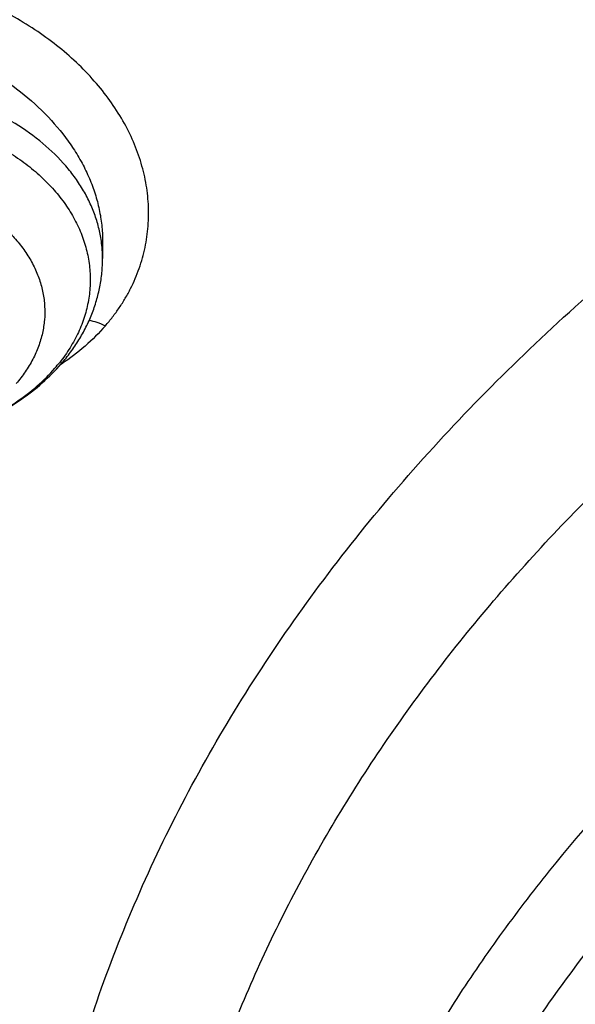
# Model space of a CAD drawing. Units: inches. Extents: x 7.1 to 14.8, y -2.6 to 21.2.
# Drawn here: x 10.2 to 10.4, y 16.1 to 16.4 of the extents above; entities that cross this region are included whole.
import ezdxf

# ---------------------------------------------------------------- set-up
doc = ezdxf.new("R2010")
doc.units = ezdxf.units.IN
doc.header["$LTSCALE"] = 1.21
doc.header["$MEASUREMENT"] = 0
doc.layers.get('0').update_dxf_attribs({"linetype": 'CONTINUOUS'})

msp = doc.modelspace()

# ---------------------------------------------------------------- linework, layer by layer
at = {"color": 7, "linetype": 'Continuous'}
msp.add_line((10.2364827341, 16.3639537973), (10.2364827451, 16.3589647477), dxfattribs=at)
at = {"color": 9, "linetype": 'Continuous'}
msp.add_line((10.2249757955, 16.3293287653), (10.2248126054, 16.3292196625), dxfattribs=at)
for centre, radius, start, end in [((10.200943977, 16.3589633295), 0.0355387526, 0.0022864516, 7.946465080099999), ((10.1873899203, 16.3591076084), 0.047250213, 319.0743195644, 321.6444384646)]:
    msp.add_arc(centre, radius, start, end, dxfattribs=at)
at = {"color": 7, "linetype": 'Continuous'}
for points, knots in [([(12.0029295006, 17.6001982107), (11.9629224934, 17.616531003), (11.8814993723, 17.6473122779), (11.7564474699, 17.6875085866), (11.6280981441, 17.7219115864), (11.4969707511, 17.7503891759), (11.3635910062, 17.7728331842), (11.2284957181, 17.7891576923), (11.0922286566, 17.7992999703), (10.9553388071, 17.8032210627), (10.8183778353, 17.8009058076), (10.681897727, 17.7923631656), (10.5464483676, 17.7776259973), (10.4125751613, 17.756750921), (10.2808166922, 17.729817916), (10.1517024977, 17.6969297051), (10.0257508998, 17.6582112098), (9.903467090800001, 17.6138085144), (9.7853412521, 17.5638882249), (9.6718471253, 17.5086361478), (9.5634405447, 17.448256669), (9.46055867, 17.3829714325), (9.3636189535, 17.3130188847), (9.2730193417, 17.2386537703), (9.1891366206, 17.16014584), (9.1123307905, 17.0777858331), (9.054220941599999, 17.0058442758), (9.0116770424, 16.9466912325), (8.9818876263, 16.9017743703), (8.9541040995, 16.8561433098), (8.9283596408, 16.8098428771), (8.9046864126, 16.762920159), (8.8831145718, 16.7154235476), (8.8636722777, 16.6674030654), (8.8463855399, 16.618910256), (8.8312780447, 16.5699981931), (8.8183709877, 16.5207213709), (8.8076828449, 16.4711358211), (8.799229076900001, 16.421298277), (8.7930223239, 16.3712683451), (8.790386725700001, 16.3378007807), (8.7894471349, 16.321063939)], [0, 0, 0, 0, 0.0328242361, 0.0660867897, 0.0997371802, 0.1337197484, 0.167974802, 0.2024393527, 0.2370479274, 0.2717333557, 0.3064275741, 0.3410624154, 0.3755704042, 0.4098855526, 0.4439441565, 0.4776855991, 0.5110531547, 0.5439947973, 0.5764640094, 0.6084205838000001, 0.6398314157, 0.6706712644, 0.7009234759, 0.7305806343000001, 0.7596451153, 0.7881295068, 0.8160568414, 0.8298240998, 0.8434655451, 0.8569869581, 0.8703947286, 0.8836958303, 0.8968977891, 0.9100086491, 0.9230369403, 0.9359916341, 0.9488820973000001, 0.961718046, 0.974509464, 0.987266671, 1, 1, 1, 1]), ([(12.0126609135, 17.5773259373), (11.9725075824, 17.5937184661), (11.8907518742, 17.6246289663), (11.765144355, 17.665025288), (11.6361340961, 17.6996447404), (11.5042552574, 17.7283440912), (11.3700484324, 17.7510062928), (11.2340653038, 17.7675385338), (11.09686445, 17.7778731025), (10.9590096044, 17.7819676957), (10.8210671694, 17.7798055425), (10.6836039202, 17.7713954729), (10.5471846436, 17.7567719835), (10.4123698249, 17.735994877), (10.2797132991, 17.709149306), (10.1497600302, 17.6763450018), (10.023043786, 17.63771626), (9.9000850734, 17.593420821), (9.7813888975, 17.5436397489), (9.667442822, 17.4885760007), (9.5587151703, 17.4284543743), (9.4556521858, 17.3635189734), (9.3586805633, 17.2940365267), (9.2828514973, 17.2322308549), (9.225676001, 17.1807685504), (9.1847945104, 17.1414359616), (9.1457184762, 17.1011944289), (9.096359782, 17.0466935825), (9.0392718908, 16.9765122161), (8.988110752, 16.9030737626), (8.951307335, 16.843040618), (8.925892105800001, 16.7976428278), (8.9025508864, 16.7516903149), (8.88130751, 16.7052297744), (8.862184265, 16.6583092779), (8.8452010518, 16.6109772076), (8.8303756325, 16.5632824625), (8.8177235393, 16.5152743049), (8.8072580743, 16.4670024851), (8.798990169400001, 16.4185166231), (8.7929285838, 16.3698682618), (8.7903603969, 16.3373318884), (8.7894471356, 16.321063939)], [0, 0, 0, 0, 0.0329903547, 0.0664506011, 0.1003255836, 0.1345551958, 0.1690754764, 0.203819335, 0.2387173186, 0.2736983638, 0.3086905484, 0.3436218344, 0.3784208144, 0.413017456, 0.4473438593, 0.4813350134, 0.5149295804999999, 0.5480706746, 0.5807066815999999, 0.6127920697, 0.6442882442, 0.6751643862000001, 0.705398321, 0.7349773518000001, 0.7495220679000001, 0.7639030719, 0.7781217956, 0.7921803994, 0.8198250681999999, 0.8468737632, 0.8601906743000001, 0.8733764025, 0.886438442, 0.8993850171, 0.9122250569, 0.9249681598999999, 0.9376245484000001, 0.9502050159000001, 0.962720868, 0.9751838552, 0.9876060968000001, 1, 1, 1, 1]), ([(12.7998970647, 16.1806699359), (12.7998970802, 16.2022199825), (12.79839685, 16.2453867454), (12.7916542869, 16.3099408765), (12.7804355983, 16.3741825118), (12.7647690615, 16.4379509987), (12.7446939857, 16.5010924172), (12.7202605109, 16.5634533876), (12.6915293509, 16.6248832418), (12.6585715331, 16.6852338711), (12.6214681329, 16.7443601603), (12.5803100199, 16.8021202316), (12.5351976022, 16.8583757238), (12.4862405616, 16.9129920415), (12.4335575938, 16.9658386182), (12.3772761415, 17.0167891732), (12.3175321137, 17.0657219765), (12.2544695852, 17.1125201118), (12.188240482, 17.1570717351), (12.1190042474, 17.1992703422), (12.0469274816, 17.2390150171), (11.9721835562, 17.2762106705), (11.894952218, 17.3107682725), (11.815419167, 17.3426050724), (11.7337756247, 17.3716448017), (11.6502178813, 17.3978178668), (11.5649468287, 17.4210615201), (11.4781674865, 17.4413200274), (11.390088506, 17.4585448014), (11.3009216706, 17.4726945203), (11.2108813849, 17.4837352324), (11.1201841611, 17.4916404414), (11.0290480945, 17.4963911723), (10.9376923418, 17.4979760187), (10.846336589, 17.4963911722), (10.7552005224, 17.4916404413), (10.6645032986, 17.4837352322), (10.574463013, 17.47269452), (10.4852961776, 17.4585448011), (10.3972171973, 17.4413200271), (10.3104378554, 17.4210615197), (10.2251668028, 17.3978178664), (10.1416090596, 17.3716448013), (10.0599655175, 17.342605072), (9.9804324666, 17.3107682722), (9.903201128500001, 17.2762106702), (9.828457203300001, 17.2390150168), (9.7563804376, 17.1992703419), (9.6871442032, 17.1570717348), (9.6209151001, 17.1125201116), (9.5578525717, 17.0657219764), (9.498108543899999, 17.0167891732), (9.4418270917, 16.9658386182), (9.3891441239, 16.9129920415), (9.3401870833, 16.8583757238), (9.2950746656, 16.8021202316), (9.2539165526, 16.7443601603), (9.2168131523, 16.6852338711), (9.1838553345, 16.6248832418), (9.155124174500001, 16.5634533876), (9.1306906998, 16.5010924171), (9.1106156239, 16.4379509986), (9.0949490872, 16.3741825117), (9.0837303986, 16.3099408764), (9.076987835399999, 16.2453867453), (9.0754876053, 16.2022199824), (9.0754876208, 16.1806699359)], [0, 0, 0, 0, 0.0128533046, 0.0257374613, 0.0386828102, 0.0517186748, 0.0648729153, 0.0781715274, 0.09163830070000001, 0.1052945628, 0.1191589826, 0.1332474401, 0.1475729678, 0.1621457384, 0.1769730905, 0.1920596072, 0.207407207, 0.223015257, 0.2388807139, 0.2549982577, 0.2713604387, 0.2879578358, 0.3047792033, 0.321811619, 0.3390406451, 0.356450467, 0.374024039, 0.3917432375, 0.4095889919, 0.427541426, 0.4455800018, 0.4636836472, 0.4818308899, 0.5000000001, 0.5181691104999999, 0.5363163532, 0.5544199984, 0.5724585745, 0.5904110085000001, 0.6082567627000001, 0.6259759614, 0.6435495333, 0.660959355, 0.6781883812, 0.6952207968999999, 0.7120421643000001, 0.7286395615000001, 0.7450017423999999, 0.7611192862, 0.7769847431, 0.792592793, 0.8079403928, 0.8230269095999999, 0.8378542616, 0.8524270321999999, 0.8667525599, 0.8808410174, 0.8947054372, 0.9083616993000001, 0.9218284726, 0.9351270846999999, 0.9482813253, 0.9613171898, 0.9742625387, 0.9871466955, 1, 1, 1, 1]), ([(10.8400685692, 14.9147801384), (10.781820867, 14.9170573895), (10.6946703925, 14.9235252484), (10.5794435462, 14.9382786368), (10.4940360695, 14.9523363281), (10.4097198929, 14.9693692009), (10.326699464, 14.9893358223), (10.2451792707, 15.0121872214), (10.1653592574, 15.0378674795), (10.0874354178, 15.0663137462), (10.0115990284, 15.0974564258), (9.9380362636, 15.1312193547), (9.8669277278, 15.1675199976), (9.7984480299, 15.2062696559), (9.7327653682, 15.2473736896), (9.6700411369, 15.2907317528), (9.6104295523, 15.3362380388), (9.554077299400001, 15.3837815337), (9.5011231932, 15.4332462677), (9.4516978736, 15.4845115861), (9.4059235143, 15.5374524112), (9.3639135465, 15.5919395035), (9.325772394500001, 15.6478397197), (9.2915952178, 15.7050162701), (9.261467654, 15.7633289773), (9.2354655601, 15.8226345436), (9.2136547359, 15.8827868303), (9.1960906678, 15.9436371769), (9.1828182677, 16.0050347519), (9.1738716287, 16.0668269523), (9.1692738166, 16.1288598534), (9.169036715199999, 16.1909787038), (9.1731609419, 16.253028453), (9.181635843099999, 16.3148542894), (9.1944395569, 16.3763021732), (9.2115391746, 16.4372193352), (9.2328909441, 16.4974547317), (9.2584405114, 16.5568594499), (9.2881231809, 16.615287064), (9.321864182999999, 16.6725939516), (9.3595789376, 16.7286395805), (9.4011733142, 16.7832867758), (9.4465438785, 16.8364019873), (9.4955781615, 16.8878555403), (9.5481549225, 16.937521894), (9.6041444247, 16.9852799028), (9.6634087251, 17.0310130783), (9.7258019833, 17.074609852), (9.791170790499999, 17.1159638341), (9.8593545184, 17.1549740678), (9.9301856867, 17.1915452843), (10.0034903606, 17.2255881307), (10.0790885635, 17.2570193942), (10.156794706, 17.2857622125), (10.2364180325, 17.3117462693), (10.3177630837, 17.3349079735), (10.4006301663, 17.3551906217), (10.4848158603, 17.3725445435), (10.5701134373, 17.3869272381), (10.6563136662, 17.3983034739), (10.7432042143, 17.4066453786), (10.830574348, 17.4119325131), (10.9473912904, 17.4148912835), (11.035110624, 17.4125026319), (11.0934274968, 17.4088568949)], [0, 0, 0, 0, 0.0361726609, 0.05416958190000001, 0.0720762946, 0.0898719915, 0.1075365369, 0.1250506584, 0.1423960799, 0.1595556717, 0.1765136004, 0.193255481, 0.2097685319, 0.2260417315, 0.2420659761, 0.2578342379, 0.2733417216, 0.2885860166, 0.3035672417, 0.3182881787, 0.332754387, 0.3469742956, 0.3609592631, 0.3747235971, 0.3882845235, 0.4016620971, 0.4148790454, 0.4279605389, 0.4409338865, 0.4538281587, 0.466673746, 0.4795018651, 0.4923440319, 0.5052315217, 0.5181948394, 0.5312632214999999, 0.5444641877, 0.5578231567999999, 0.5713631339999999, 0.5851044738000001, 0.5990647154, 0.6132584862, 0.6276974652, 0.6423903974, 0.6573431498, 0.6725588003, 0.6880377512000001, 0.7037778601000001, 0.7197745841, 0.7360211309, 0.7525086147, 0.7692262140999999, 0.7861613311, 0.8032997472, 0.8206257790000001, 0.8381224306, 0.8557715439, 0.8735539462, 0.8914495956999999, 0.9094377245, 0.9274969805, 0.9456055673, 0.9637413824, 1, 1, 1, 1]), ([(9.1858612108, 16.2770005544), (9.1882349941, 16.2961117568), (9.194250861699999, 16.3343080834), (9.2069944582, 16.3911033729), (9.2234537883, 16.4474267893), (9.2435935549, 16.5031547198), (9.2673710904, 16.5581687802), (9.2947358013, 16.6123508408), (9.3256294299, 16.6655847079), (9.3599860655, 16.7177559568), (9.3977324557, 16.7687524546), (9.4387874743, 16.8184639993), (9.4830648596, 16.8667848573), (9.546782352300001, 16.9297250467), (9.61613511, 16.9889086951), (9.6903813124, 17.0441088691), (9.7492093577, 17.0839742845), (9.8105901573, 17.1218728597), (9.8743943318, 17.1577248472), (9.940484008, 17.1914522052), (10.0087172817, 17.2229822398), (10.078947391, 17.2522468119), (10.1510233459, 17.2791827439), (10.2247901824, 17.3037318839), (10.3000892761, 17.3258412421), (10.3767588519, 17.345463124), (10.4546336873, 17.362555134), (10.5335479139, 17.3770806326), (10.6401216437, 17.3930133327), (10.7478409935, 17.4036446332), (10.8561632932, 17.4089728098), (10.9376923599, 17.4103077112), (11.0192214269, 17.4089728087), (11.1275437288, 17.4036446304), (11.2352630825, 17.3930133279), (11.3418368169, 17.3770806251), (11.4207510465, 17.3625551243), (11.4986258836, 17.3454631121), (11.5752954599, 17.3258412283), (11.6505945537, 17.3037318681), (11.7243613909, 17.2791827258), (11.7964373479, 17.2522467908), (11.8666674592, 17.2229822154), (11.9349007321, 17.1914521785), (12.0009904042, 17.15772482), (12.0647945722, 17.1218728335), (12.126175366, 17.0839742596), (12.1850034074, 17.0441088446), (12.2592496085, 16.9889086686), (12.3286023668, 16.9297250162), (12.3923198605, 16.8667848216), (12.4365972465, 16.8184639591), (12.4776522647, 16.7687524103), (12.5153986535, 16.7177559091), (12.5497552869, 16.6655846576), (12.580648913, 16.612350788), (12.6080136213, 16.5581687244), (12.6317911546, 16.5031546599), (12.6519309176, 16.447426726), (12.6683902439, 16.3911033091), (12.6811338353, 16.3343080217), (12.6871497001, 16.2961116975), (12.6895234818, 16.277000496)], [0, 0, 0, 0, 0.0127559669, 0.0255907485, 0.0385298235, 0.0515971569, 0.0648149105, 0.07820320559999999, 0.0917799476, 0.1055607026, 0.1195586248, 0.1337844302, 0.1482464072, 0.1629504568, 0.1930886749, 0.2085316039, 0.2242179432, 0.2401429739, 0.256300188, 0.2726814106, 0.2892769207, 0.306075574, 0.3230649216, 0.3402313268, 0.3575600820000001, 0.3750355227, 0.3926411389, 0.4103596861, 0.4281732932, 0.4640068034000001, 0.4819936878, 0.4999999972999999, 0.5180063067, 0.5359931913, 0.5718267029999999, 0.5896403111999999, 0.6073588591, 0.6249644758, 0.6424399166, 0.6597686719, 0.6769350773, 0.6939244255, 0.7107230798999999, 0.7273185904, 0.7436998118000001, 0.7598570244, 0.7757820537000001, 0.7914683921, 0.8069113211, 0.8370495403, 0.8517535908, 0.8662155686, 0.8804413747, 0.8944392973, 0.9082200523999999, 0.9217967946, 0.9351850901000001, 0.9484028442, 0.9614701786, 0.9744092534000001, 0.9872440337999999, 1, 1, 1, 1]), ([(10.2607625564, 17.3142449733), (10.2040318702, 17.2972294747), (10.1204330685, 17.2683944462), (10.012573648, 17.2231249654), (9.9348575096, 17.1863639892), (9.8600548129, 17.1466939876), (9.7883797228, 17.1042283307), (9.720040919099999, 17.059089534), (9.6552380409, 17.0114086939), (9.6040971612, 16.9694719424), (9.565161576, 16.9347748312), (9.5279176889, 16.8996817271), (9.4838681889, 16.8545139971), (9.4349823675, 16.7981025426), (9.390462965800001, 16.7398994799), (9.3504421718, 16.6800737878), (9.315038189500001, 16.6187982734), (9.2843564862, 16.5562506925), (9.2584889747, 16.4926129776), (9.2375137136, 16.4280709199), (9.2214943917, 16.3628136828), (9.210479931, 16.2970332317), (9.2045041549, 16.2309236675), (9.2035854945, 16.164680486), (9.2077268082, 16.098499766), (9.2169152925, 16.0325773126), (9.2311226801, 15.9671078244), (9.2503054822, 15.9022841158), (9.2744053301, 15.8382964537), (9.3033493767, 15.7753318681), (9.3370505211, 15.7135739223), (9.3754087729, 15.6532012355), (9.4183081717, 15.5943911174), (9.4495595385, 15.556691009), (9.4658725818, 15.5381542388)], [0, 0, 0, 0, 0.0750093172, 0.1118187794, 0.1481094954, 0.1838498047, 0.2190131199, 0.2535784044, 0.2875306502, 0.3208613476, 0.3372944009, 0.3535720951, 0.3856623934, 0.4171489367, 0.4480532786999999, 0.4784051733, 0.5082426268, 0.5376117729, 0.5665665515999999, 0.5951681603, 0.6234842635, 0.6515879507, 0.6795564676000001, 0.7074697609, 0.7354088943000001, 0.763454408, 0.7916847043, 0.8201745387, 0.8489936784000001, 0.8782057738, 0.9078674749, 0.9380277972, 0.9687277209999999, 1, 1, 1, 1]), ([(9.8029795653, 15.6886663754), (9.7901094289, 15.7057063738), (9.7658661659, 15.740391644), (9.739156486, 15.7857521355), (9.7203390484, 15.8226918141), (9.7075549077, 15.8505734731), (9.696047385, 15.8787325224), (9.6858282724, 15.9071400979), (9.6769084653, 15.9357665957), (9.6692973197, 15.9645822526), (9.663002824, 15.9935570533), (9.6580316978, 16.0226608293), (9.6543891878, 16.0518632328), (9.6520790906, 16.0811337996), (9.651103918099999, 16.1104419946), (9.6514647073, 16.1397572251), (9.6531610077, 16.1690488968), (9.656191077899999, 16.1982864415), (9.6605517285, 16.2274393507), (9.666238270800001, 16.2564772356), (9.67324474, 16.2853698319), (9.6815637648, 16.3140870288), (9.69118652, 16.3425989982), (9.7021028193, 16.3708759596), (9.7143015529, 16.3988889967), (9.7323407415, 16.4360177139), (9.7580966663, 16.4816531249), (9.793747376499999, 16.5346224911), (9.8341389986, 16.585846657), (9.8790999097, 16.6351128615), (9.9284420426, 16.68222023), (9.9819595233, 16.726975857), (10.0394298313, 16.7691968526), (10.1006146156, 16.8087104348), (10.1652604936, 16.8453547973), (10.2330999509, 16.8789798324), (10.303852472, 16.9094475496), (10.3772255675, 16.9366328479), (10.4529158406, 16.9604240561), (10.5306107093, 16.9807232796), (10.6099879232, 16.9974469176), (10.6907233241, 17.0105264778), (10.7998901728, 17.0230534514), (10.8825441684, 17.0268070768), (10.9376923427, 17.0268070754)], [0, 0, 0, 0, 0.0291212098, 0.0576462725, 0.0717068788, 0.085642575, 0.0994630153, 0.1131785812, 0.1268003286, 0.14033994, 0.153809656, 0.1672221972, 0.1805906874, 0.1939285652, 0.2072494872, 0.2205672332, 0.2338956061, 0.2472483323, 0.2606389623, 0.2740807742, 0.2875866869, 0.3011691719, 0.3148401734, 0.328611046, 0.3424924897, 0.3564944932, 0.3848906783, 0.4138700385, 0.4434838302, 0.473769909, 0.5047529033, 0.5364446572, 0.5688448669, 0.601941889, 0.6357136027, 0.6701283169, 0.7051457205, 0.7407177991, 0.7767897545999999, 0.8133009183, 0.8501856205, 0.8873740641, 0.9247931846999999, 1, 1, 1, 1]), ([(10.9376923427, 15.1932956091), (10.8964295089, 15.1932956091), (10.8345657319, 15.1954391475), (10.7525302639, 15.2025895616), (10.6713795703, 15.2125401499), (10.5912301664, 15.2267011562), (10.5125521112, 15.2450684103), (10.4547563032, 15.2608226832), (10.3981226106, 15.2785622669), (10.3427864901, 15.2982446834), (10.2888793304, 15.319823611), (10.2195703127, 15.3508362103), (10.1531221004, 15.38558158), (10.0900958769, 15.4239952985), (10.0452062803, 15.454192004), (10.0024639376, 15.4859107367), (9.9619705434, 15.5190764658), (9.9238240857, 15.5536097467), (9.8881165942, 15.5894281263), (9.8549344703, 15.6264460006), (9.8243581571, 15.6645748763), (9.7964619943, 15.7037235261), (9.7713140323, 15.7437981693), (9.7489758612, 15.7847026461), (9.7295024359, 15.8263385977), (9.7129418997, 15.8686056547), (9.699335404600001, 15.9114016413), (9.6887169335, 15.9546228033), (9.6811131306, 15.9981640649), (9.676543150599999, 16.0419193196), (9.6750185381, 16.0857817515), (9.676543150599999, 16.1296441834), (9.6811131306, 16.1733994381), (9.6887169335, 16.2169406997), (9.699335404600001, 16.2601618617), (9.7129418997, 16.3029578483), (9.7295024359, 16.3452249053), (9.7489758612, 16.3868608569), (9.7713140323, 16.4277653337), (9.7964619943, 16.4678399769), (9.8243581571, 16.5069886267), (9.8549344703, 16.5451175025), (9.8881165942, 16.5821353767), (9.9238240857, 16.6179537563), (9.9619705434, 16.6524870372), (10.0024639376, 16.6856527663), (10.0452062803, 16.717371499), (10.0900958769, 16.7475682045), (10.1531221004, 16.785981923), (10.2195703127, 16.8207272927), (10.2888793304, 16.851739892), (10.3427864901, 16.8733188196), (10.3981226106, 16.8930012361), (10.4547563032, 16.9107408198), (10.5125521112, 16.9264950927), (10.5912301664, 16.9448623468), (10.6713795703, 16.9590233531), (10.7525302639, 16.9689739415), (10.8345657319, 16.9761243555), (10.8964295089, 16.9782678939), (10.9376923427, 16.9782678939)], [0, 0, 0, 0, 0.0363122107, 0.05441653599999999, 0.0724557776, 0.1082495692, 0.1259694246, 0.1435436493, 0.1609541159, 0.1781837812, 0.1952168298, 0.2120388201, 0.2449922837, 0.261110424, 0.2769764693, 0.2925850992, 0.3079332676, 0.3230203445, 0.3378482472, 0.3524215571, 0.3667476165999999, 0.3808365966, 0.39470153, 0.4083582994, 0.4218255729, 0.4351246777, 0.4482794069, 0.4613157551, 0.4742615833, 0.4871462188, 0.5, 0.5128537812, 0.5257384167, 0.5386842449, 0.5517205931, 0.5648753222999999, 0.5781744271, 0.5916417006, 0.60529847, 0.6191634034000001, 0.6332523834, 0.6475784429, 0.6621517528, 0.6769796554999999, 0.6920667323999999, 0.7074149008, 0.7230235306999999, 0.7388895759999999, 0.7550077163, 0.7879611798999999, 0.8047831702, 0.8218162188, 0.8390458840999999, 0.8564563506999999, 0.8740305754000001, 0.8917504307999999, 0.9275442223999999, 0.945583464, 0.9636877893000001, 1, 1, 1, 1]), ([(10.9376923427, 15.2453486661), (10.9184999262, 15.2453486661), (10.880134466, 15.2459855761), (10.8227168168, 15.2489901932), (10.7655747893, 15.2539676504), (10.7088469362, 15.2609244443), (10.6526692228, 15.2698389907), (10.597177245, 15.2806910938), (10.5425028337, 15.2934547985), (10.4712282114, 15.3128832613), (10.401767741, 15.336051828), (10.3345905834, 15.3629426957), (10.2701637364, 15.3917707357), (10.2083974442, 15.4240680234), (10.1498116052, 15.4597753913), (10.1080846695, 15.4878446315), (10.0683536908, 15.5173286718), (10.0307132171, 15.5481577604), (9.9952543291, 15.5802580511), (9.9620625733, 15.6135528994), (9.9312182627, 15.6479627332), (9.9027961739, 15.6834052936), (9.8768654087, 15.7197957802), (9.8534892224, 15.7570470201), (9.8327248664, 15.7950696284), (9.8146234238, 15.8337721754), (9.7992296453, 15.8730613636), (9.786581783799999, 15.9128422164), (9.776711427999999, 15.9530182883), (9.7696433447, 15.9934919075), (9.7653953388, 16.0341644435), (9.7639781418, 16.074936605), (9.7653953389, 16.1157087664), (9.7696433449, 16.1563813023), (9.7767114283, 16.1968549215), (9.7865817842, 16.2370309934), (9.7992296457, 16.276811846), (9.814623424299999, 16.3161010342), (9.832724867, 16.3548035811), (9.853489223, 16.3928261892), (9.876865409199999, 16.430077429), (9.9027961745, 16.4664679155), (9.9312182632, 16.5019104758), (9.9620625737, 16.5363203095), (9.9952543295, 16.5696151577), (10.0307132174, 16.6017154483), (10.068353691, 16.6325445368), (10.1080846696, 16.662028577), (10.1498116052, 16.6900978171), (10.2083974441, 16.725805185), (10.2701637362, 16.7581024726), (10.334590583, 16.7869305126), (10.4017677405, 16.8138213802), (10.4712282108, 16.8369899469), (10.5425028331, 16.8564184097), (10.5971772443, 16.8691821145), (10.6526692223, 16.8800342176), (10.7088469357, 16.8889487641), (10.7655747888, 16.8959055578), (10.8227168165, 16.9008830154), (10.8801344659, 16.903887632), (10.9184999262, 16.9045245423), (10.9376923427, 16.9045245423)], [0, 0, 0, 0, 0.0181697082, 0.0363174463, 0.0544215819, 0.0724606451, 0.0904135682, 0.1082598058, 0.1259794818, 0.1435535319, 0.178186996, 0.1952198746, 0.2120416977, 0.2449948295, 0.2611128098, 0.2769786952, 0.2925871679, 0.3079351842, 0.32302211, 0.3378498627000001, 0.3524230281, 0.3667489449, 0.3808377825, 0.3947025783, 0.4083592124, 0.4218263501, 0.4351253227, 0.4482799221, 0.4613161394, 0.4742618387, 0.4871463474, 0.5000000003, 0.512853653, 0.5257381616, 0.5386838612, 0.5517200783, 0.5648746776, 0.5781736504, 0.591640788, 0.605297422, 0.6191622178, 0.6332510554, 0.6475769721, 0.6621501375, 0.6769778903, 0.6920648159999999, 0.7074128320999999, 0.7230213048999999, 0.7388871903, 0.7550051704999999, 0.7879583022, 0.8047801253, 0.8218130038, 0.856446468, 0.8740205179, 0.891740194, 0.9095864317, 0.9275393547, 0.9455784179000001, 0.9636825536, 0.9818302917, 1, 1, 1, 1]), ([(10.4932371752, 16.8336690346), (10.4670996649, 16.8260135351), (10.4156613333, 16.8093786166), (10.3407521897, 16.7802694319), (10.2690615846, 16.7473426189), (10.2009793439, 16.71077511), (10.1368724012, 16.6707617223), (10.0770874038, 16.6275158316), (10.0219484031, 16.5812677114), (9.9717544636, 16.5322625665), (9.9267819196, 16.4807642739), (9.8936570089, 16.4357193135), (9.870073849299999, 16.3987348305), (9.853937676000001, 16.3707201642), (9.8392706911, 16.3423032953), (9.8260926101, 16.3135221801), (9.814421714, 16.2844159735), (9.8042740287, 16.2550241673), (9.7956635708, 16.2253867262), (9.7886022715, 16.195543955), (9.7830999693, 16.1655365876), (9.7791642715, 16.1354052695), (9.7768006425, 16.1051922041), (9.7762750199, 16.0850159485), (9.7762750199, 16.0749366042)], [0, 0, 0, 0, 0.0730741937, 0.1449563407, 0.2155070817, 0.2846079099, 0.3521652675, 0.4181137388, 0.4824190779999999, 0.5450814024, 0.6061377499, 0.665664374, 0.6948961281999999, 0.7237926028, 0.7523746823, 0.7806656683, 0.8086911826000001, 0.8364790508, 0.8640591256999999, 0.8914630704000001, 0.9187241159999999, 0.9458768039, 0.9729566873000001, 1, 1, 1, 1]), ([(10.4932371752, 16.8288810594), (10.4801171945, 16.825038306), (10.4540830362, 16.8170130276), (10.4155456056, 16.8039233249), (10.3777136335, 16.7898413136), (10.3285213278, 16.7698605464), (10.2690608918, 16.7425511867), (10.2009795249, 16.7059839876), (10.1368723549, 16.6659705187), (10.0770874159, 16.6227246491), (10.0219484, 16.5764765235), (9.9717544644, 16.52747138), (9.9267819195, 16.475973087), (9.893657009, 16.4309281267), (9.8700738494, 16.3939436436), (9.853937676000001, 16.3659289773), (9.8392706911, 16.3375121084), (9.8260926102, 16.3087309933), (9.814421714, 16.2796247866), (9.8042740287, 16.2502329804), (9.7956635708, 16.2205955394), (9.7886022716, 16.1907527681), (9.7830999693, 16.1607454007), (9.7791642715, 16.1306140826), (9.7768006425, 16.1004010172), (9.7762750199, 16.0802247616), (9.7762750199, 16.0701454173)], [0, 0, 0, 0, 0.0366797215, 0.07308142570000001, 0.1091836202, 0.1449700892, 0.2155196928, 0.2846194133, 0.3521756846, 0.4181230954, 0.4824274006, 0.5450887174, 0.6061440832, 0.6656697501, 0.6949010342, 0.7237970442, 0.7523786641, 0.7806691952, 0.8086942587999999, 0.8364816801999999, 0.8640613116, 0.8914648156, 0.9187254229, 0.9458776742, 0.9729571221, 1, 1, 1, 1]), ([(10.3807465764, 15.7026459071), (10.3718468459, 15.7102386296), (10.3546610292, 15.7257852958), (10.330605153, 15.7503833844), (10.3086178186, 15.7759383414), (10.2887760555, 15.8023628282), (10.271148372, 15.8295676671), (10.2557963666, 15.8574604781), (10.242773994, 15.8859463027), (10.2321274215, 15.9149277273), (10.2238947115, 15.944305176), (10.2181055398, 15.9739772235), (10.2147809209, 16.0038409867), (10.2139329845, 16.0337925892), (10.215564832, 16.0637276859), (10.2196704987, 16.0935420205), (10.2262350263, 16.1231319761), (10.2352346354, 16.1523950833), (10.2466369669, 16.1812304625), (10.260401364, 16.2095391904), (10.2764791634, 16.237224601), (10.2948139753, 16.2641925365), (10.3153419469, 16.2903515711), (10.3379920106, 16.3156132233), (10.3626861259, 16.3398921701), (10.3893395199, 16.3631064654), (10.4178609539, 16.3851777739), (10.4481529501, 16.4060315837), (10.4801122635, 16.4255975176), (10.5136295193, 16.4438092814), (10.5485921716, 16.4606059486), (10.5972958064, 16.4811735836), (10.6351520121, 16.4940926789), (10.6608677499, 16.5016246441)], [0, 0, 0, 0, 0.0326600384, 0.0646530478, 0.0959946609, 0.1267106709, 0.1568372729, 0.1864210984, 0.2155189901, 0.2441974661, 0.2725318355, 0.3006049461, 0.3285055776, 0.356326529, 0.3841624848, 0.4121077729, 0.440254144, 0.4686886957, 0.4974920497, 0.526736853, 0.5564866427, 0.5867950747999999, 0.6177054913000001, 0.6492507835, 0.6814534972, 0.7143261281000001, 0.7478715568000001, 0.7820835837000001, 0.8169475236, 0.8524408534000001, 0.888533826, 0.9251902634, 1, 1, 1, 1]), ([(10.2248949873, 16.32941089), (10.2258074927, 16.330463824), (10.2275417131, 16.3326281376), (10.2298584615, 16.3360551177), (10.2318570468, 16.3396279468), (10.2335204152, 16.3433290028), (10.2348330237, 16.3471380721), (10.2357812064, 16.3510316594), (10.2363547773, 16.3549830718), (10.2364827451, 16.3576388532), (10.2364827451, 16.3589647477)], [0, 0, 0, 0, 0.1288993235, 0.2562585297, 0.3822698721, 0.507157835, 0.6311470157, 0.7544705317, 0.8773382223, 1, 1, 1, 1]), ([(10.1656841796, 16.305395474), (10.1714533365, 16.3053995512), (10.180094392, 16.3061871279), (10.1912058664, 16.3088112631), (10.199137451, 16.3115226099), (10.2065861181, 16.3149577775), (10.213446132, 16.3190845354), (10.2196126252, 16.3238632661), (10.2232403062, 16.3275015645), (10.2248949873, 16.32941089)], [0, 0, 0, 0, 0.2631962235, 0.3928954582, 0.520307296, 0.6449216255, 0.7664269709, 0.8847352756999999, 1, 1, 1, 1]), ([(10.1656841942, 16.305395484), (10.1685440825, 16.3053975034), (10.1742438079, 16.3056577175), (10.1826641541, 16.3068120309), (10.190811882, 16.3087115478), (10.1985555898, 16.3113263487), (10.2057713954, 16.3146153541), (10.2123438678, 16.3185278365), (10.2181660729, 16.3230017119), (10.2215604333, 16.3263896718), (10.2230902881, 16.3281549612)], [0, 0, 0, 0, 0.1350175544, 0.2689373345, 0.4007154587, 0.5293989928, 0.6541729472, 0.774409861, 0.8897176035, 1, 1, 1, 1]), ([(9.063271783300001, 16.2472518478), (9.0616530505, 16.2254415445), (9.0599352876, 16.181695843), (9.061953624500001, 16.1160215652), (9.0685629721, 16.0504967825), (9.079746673899999, 15.9852878365), (9.0954760726, 15.9205547154), (9.1157111535, 15.8564572716), (9.140400654299999, 15.7931529605), (9.1694823586, 15.7307969355), (9.2028833641, 15.6695415622), (9.2405203601, 15.6095361441), (9.2822998884, 15.5509266134), (9.3281186234, 15.4938552666), (9.3778636422, 15.4384604928), (9.4314126928, 15.3848765071), (9.4886344755, 15.3332330777), (9.5493889354, 15.283655255), (9.6135275732, 15.2362630976), (9.680893771100001, 15.1911713951), (9.7513231461, 15.1484893955), (9.8246439311, 15.1083205531), (9.9006773703, 15.0707622732), (9.9792381385, 15.0359056721), (10.0601347762, 15.0038353492), (10.1431701425, 14.9746291747), (10.2281419046, 14.9483580925), (10.3148429449, 14.9250859353), (10.4030621611, 14.9048692444), (10.4925838585, 14.8877572326), (10.5831925102, 14.8737912605), (10.7053229875, 14.8593903024), (10.7976265272, 14.8534360255), (10.8592871616, 14.8516131792)], [0, 0, 0, 0, 0.0259735311, 0.0519432011, 0.0779722242, 0.1041228179, 0.1304551534, 0.1570264149, 0.1838899725, 0.2110946687, 0.2386842682, 0.2666970689, 0.2951656176, 0.3241165835, 0.3535707445, 0.3835430418, 0.4140427235, 0.4450735625, 0.4766340803, 0.5087178237, 0.5413136753, 0.5744061420000001, 0.6079756714, 0.6419989828, 0.6764493654000001, 0.7112969872, 0.7465092248, 0.782050942, 0.8178847920000001, 0.8539715256999999, 0.8902702661, 0.9267387852, 1, 1, 1, 1]), ([(9.0754876208, 16.1806699359), (9.0754876357, 16.159841287), (9.076888831, 16.1181237779), (9.0831869947, 16.0557243701), (9.0936674439, 15.9936068844), (9.108305591, 15.9319163574), (9.1270671918, 15.8707918546), (9.1499085445, 15.8103720849), (9.1767766828, 15.7507934601), (9.2076095937, 15.6921902413), (9.2423364332, 15.634694159), (9.2808777428, 15.5784342019), (9.3231456643, 15.5235363785), (9.3690441509, 15.4701234929), (9.4184691891, 15.4183149245), (9.4713090208, 15.3682264063), (9.527444379, 15.3199697996), (9.5867487313, 15.2736528716), (9.6490885441, 15.2293790706), (9.7143235581, 15.1872473072), (9.7823070839, 15.1473517365), (9.852886310399999, 15.1097815503), (9.9259026451, 15.0746207721), (10.0011920084, 15.0419480778), (10.0785853781, 15.0118365619), (10.1579084473, 14.984353761), (10.2389847341, 14.959560776), (10.3495784688, 14.9300579494), (10.4624995937, 14.9063050545), (10.5771091239, 14.8883099547), (10.6495773653, 14.8794576919), (10.7078790201, 14.873832961), (10.7664381929, 14.8691812418), (10.8104693627, 14.8668094165), (10.8398540601, 14.865716247)], [0, 0, 0, 0, 0.0258520495, 0.0517620828, 0.0777871836, 0.1039826539, 0.1304012059, 0.1570922607, 0.1841013299, 0.2114695259, 0.2392332125, 0.2674237386, 0.2960672965, 0.3251848874, 0.3547923398, 0.3849004066, 0.415514929, 0.4466370167, 0.478263261, 0.5103859943, 0.54299353, 0.5760704193999999, 0.609597738, 0.6435533356, 0.6779120996, 0.7126462334, 0.7477255068, 0.7831175018000001, 0.8546896912999999, 0.8908073513, 0.9270913078, 0.9452838468000001, 0.9635031465, 1, 1, 1, 1])]:
    msp.add_open_spline(points, degree=3, knots=knots, dxfattribs=at)
at = {"color": 9, "linetype": 'Continuous'}
for points, knots in [([(9.6722182866, 16.0261182133), (9.6703022413, 16.0415449799), (9.6675926048, 16.0725212449), (9.666941553200001, 16.119147903), (9.66971157, 16.1657376791), (9.67589521, 16.2121603155), (9.6854748799, 16.2582902533), (9.6984236289, 16.3040019436), (9.7147051644, 16.3491716479), (9.734274128, 16.3936774271), (9.7570763262, 16.4373995585), (9.7830489828, 16.4802207828), (9.8121209774, 16.5220265613), (9.8442130823, 16.5627053051), (9.879238196000001, 16.602148599), (9.9171015748, 16.6402514263), (9.9577010708, 16.6769123961), (10.0009273802, 16.7120339729), (10.0466643087, 16.7455227096), (10.094789053, 16.777289479), (10.1451725038, 16.8072497029), (10.1976795653, 16.8353235745), (10.2521695081, 16.8614362757), (10.3084962868, 16.8855181718), (10.3665090798, 16.9075050466), (10.4260520707, 16.9273381213), (10.4869671937, 16.9449648157), (10.5700961718, 16.9655358741), (10.6549677473, 16.9814004148), (10.7410231545, 16.9925528383), (10.8281252518, 17.0005723722), (10.8938511011, 17.0029762553), (10.9376923427, 17.0029762553)], [0, 0, 0, 0, 0.0259908736, 0.0519337588, 0.07789819769999999, 0.1039533289, 0.1301666079, 0.1566026015, 0.1833219071, 0.2103802321, 0.2378276557, 0.2657080784, 0.2940588549, 0.3229105938, 0.352287103, 0.3822054574, 0.4126761628, 0.4437033951, 0.475285294, 0.5074142952, 0.5400774879, 0.5732569868999999, 0.6069303119, 0.6410707683, 0.6756478266, 0.7106274975, 0.7459727014, 0.7816436312, 0.8537789886, 0.8901662803, 0.9266998928, 1, 1, 1, 1]), ([(9.6739347176, 16.012298753), (9.6720212697, 16.027704596), (9.6693153054, 16.0586388474), (9.6686651328, 16.1052022653), (9.6714313887, 16.1517288513), (9.6776066379, 16.1980885246), (9.6871733112, 16.2441558963), (9.7001044941, 16.289805588), (9.7163639436, 16.3349140288), (9.7359063624, 16.3793594451), (9.758677630900001, 16.4230222765), (9.7846150578, 16.4657854229), (9.8136476192, 16.5075345007), (9.8456961949, 16.5481580724), (9.8806738015, 16.58754787), (9.9184858239, 16.6255990192), (9.9590302525, 16.6622102663), (10.002197932, 16.6972842084), (10.0478728256, 16.7307275251), (10.0959322965, 16.7624512099), (10.1462474106, 16.7923707994), (10.1986832553, 16.8204065952), (10.2530992921, 16.8464838804), (10.3093496735, 16.8705331148), (10.3672837826, 16.8924901694), (10.4267460143, 16.912296345), (10.4875785172, 16.9298991328), (10.5705947464, 16.9504422913), (10.6553512095, 16.9662853154), (10.7412898988, 16.9774226132), (10.8282738587, 16.9854312704), (10.8939105634, 16.9878318933), (10.9376923427, 16.9878318933)], [0, 0, 0, 0, 0.0259908739, 0.0519337593, 0.0778981982, 0.1039533295, 0.1301666085, 0.156602602, 0.1833219074, 0.2103802323, 0.2378276556, 0.2657080781, 0.2940588545, 0.3229105931, 0.3522871021, 0.3822054563, 0.4126761615, 0.4437033936, 0.4752852924, 0.5074142935, 0.5400774862, 0.5732569851, 0.6069303101, 0.6410707664999999, 0.6756478249, 0.710627496, 0.7459726998999999, 0.7816436298999999, 0.8537789876999999, 0.8901662795999999, 0.9266998923, 1, 1, 1, 1]), ([(10.2946884169, 15.8332073131), (10.2906590036, 15.8404985777), (10.283086493, 15.8552298473), (10.273186161, 15.8778493679), (10.2648468181, 15.9007851199), (10.2580892311, 15.9239819861), (10.2529297155, 15.9473853896), (10.2493809334, 15.9709397786), (10.2474515888, 15.9945892159), (10.2471464372, 16.0182774329), (10.2484662256, 16.0419480395), (10.2514077009, 16.0655447027), (10.2559636332, 16.089011331), (10.2621228606, 16.1122922467), (10.2698703554, 16.1353323465), (10.2791873033, 16.1580772445), (10.29005119, 16.1804734003), (10.3024358934, 16.2024682312), (10.3163117659, 16.2240102196), (10.3316457272, 16.2450490088), (10.3484013591, 16.2655354926), (10.3665389918, 16.2854219061), (10.3860157999, 16.3046619183), (10.4067858774, 16.3232107122), (10.428800408, 16.3410251194), (10.4520074947, 16.3580635456), (10.4763533197, 16.3742866975), (10.5104988794, 16.3949266003), (10.5464581278, 16.4136074296), (10.5839376039, 16.4302962679), (10.6229889124, 16.4458714251), (10.6531093634, 16.455902217), (10.6735051057, 16.4618760233)], [0, 0, 0, 0, 0.0293860008, 0.0583846203, 0.0870429341, 0.1154129574, 0.1435510458, 0.1715171566, 0.1993739826, 0.2271859854, 0.255018359, 0.2829359638, 0.3110022749, 0.3392783845, 0.3678220947, 0.3966871289, 0.4259224788, 0.4555718963, 0.485673526, 0.5162596749, 0.5473567038, 0.5789850217, 0.6111591672, 0.6438879595, 0.6771747029, 0.711017432, 0.7454091837000001, 0.7803382871, 0.8517247487999999, 0.8881535259000001, 0.9250318681999999, 1, 1, 1, 1]), ([(10.2372639692, 16.3400781022), (10.2379705127, 16.3408884174), (10.2393261107, 16.3425428257), (10.2411955751, 16.34512695), (10.2428883884, 16.3477885424), (10.2443895803, 16.3505272108), (10.2456933064, 16.3533358042), (10.2468056009, 16.3562028954), (10.2477254586, 16.3591215947), (10.2486895731, 16.3630700577), (10.2494069013, 16.3681163758), (10.2494745401, 16.3742610653), (10.24874548, 16.3804360624), (10.2472220236, 16.3865796074), (10.2449134872, 16.3926284566), (10.2418530978, 16.3985253194), (10.2380769835, 16.4042168669), (10.2320651794, 16.4115562111), (10.2248436978, 16.4181717073), (10.2166873414, 16.4239245982), (10.2100179951, 16.4278588509), (10.2029407995, 16.4313190901), (10.1955186892, 16.4342696724), (10.1878223892, 16.4366845817), (10.179924617, 16.4385448034), (10.1718982672, 16.439830041), (10.1638182879, 16.4405238343), (10.155761446, 16.4406180506), (10.1478047795, 16.4401107498), (10.1400246259, 16.4390056958), (10.1324958643, 16.4373118795), (10.1252899591, 16.4350479817), (10.1184750826, 16.4322368944), (10.1121199765, 16.428899087), (10.1062894566, 16.4250631833), (10.1010458343, 16.4207646599), (10.0979357078, 16.417570698), (10.0965080511, 16.4159088136)], [0, 0, 0, 0, 0.0140986852, 0.0280283096, 0.04180328470000001, 0.0554373479, 0.0689544251, 0.0823805091, 0.0957393669, 0.1090560957, 0.13565016, 0.1623751746, 0.1894230429, 0.2169707519, 0.2451702107, 0.2741307042, 0.3039213268, 0.3345756326, 0.3983837107, 0.4315258462, 0.4653690397, 0.4998108881, 0.534735753, 0.5700115277000001, 0.6054972312, 0.6410480424, 0.6765156931, 0.7117520651000001, 0.7466145884000001, 0.7809697479000001, 0.8146983543999999, 0.8477020690000001, 0.8799035158, 0.9112441820999999, 0.9416970526999999, 0.9712685178, 1, 1, 1, 1]), ([(10.1051932846, 16.4038758268), (10.1062093609, 16.4050487071), (10.1083827149, 16.4073206551), (10.1119866606, 16.4104429884), (10.1159445706, 16.4132964521), (10.1217189588, 16.4167554504), (10.1296926312, 16.4202886417), (10.1400608059, 16.4231578871), (10.1510680614, 16.4246427417), (10.1605034267, 16.4247032753), (10.1681090791, 16.4240528429), (10.1757139037, 16.4229340126), (10.185044811, 16.420685896), (10.1957320647, 16.4166954086), (10.2056471756, 16.4115125636), (10.214541958, 16.4052640283), (10.2221908714, 16.3981024407), (10.227422545, 16.3914350884), (10.2307679712, 16.3858237918), (10.2328260189, 16.38155431), (10.234445106, 16.3772053715), (10.2356131076, 16.3728048443), (10.2363205609, 16.3683825296), (10.2364816571, 16.3654228455), (10.2364827194, 16.3639537652)], [0, 0, 0, 0, 0.0278077872, 0.0562388887, 0.08533663650000001, 0.1151280216, 0.1767385604, 0.2409355133, 0.3072898219, 0.3752052906, 0.4095464169, 0.4440075181, 0.512876, 0.5810875388000001, 0.6479378815, 0.7128219239, 0.7752826246, 0.8350651151, 0.8639669899, 0.892222537, 0.9198786715999999, 0.9470014134999999, 0.9736743865999999, 1, 1, 1, 1]), ([(10.2361414749, 16.3638764829), (10.2359602867, 16.3651773243), (10.2354512116, 16.3677780975), (10.234265723, 16.3716041749), (10.2326623167, 16.3753519637), (10.2306515554, 16.3789979184), (10.2282460965, 16.3825203765), (10.2244834982, 16.3870840761), (10.2188370719, 16.3923589954), (10.2108866367, 16.3977798369), (10.2018584591, 16.4022608305), (10.1919689392, 16.4056984631), (10.1814525969, 16.4080143849), (10.1705594919, 16.4091547667), (10.159548719, 16.4090929962), (10.1486824337, 16.4078306564), (10.1382187812, 16.4053968601), (10.1284077013, 16.4018487528), (10.1208788136, 16.3979843961), (10.1154142702, 16.3944040169), (10.1104877614, 16.3906322834), (10.1071684873, 16.3874262872), (10.1051932846, 16.3851471139)], [0, 0, 0, 0, 0.0250014768, 0.0503303517, 0.0761138801, 0.1024620443, 0.1294646891, 0.1571900489, 0.2149249826, 0.275839987, 0.3397509147, 0.4062280763, 0.4746545875, 0.5442836011, 0.6142924754, 0.6838353334, 0.7520948462999999, 0.8183349326, 0.8819552245000001, 0.9126664177, 0.9425889487000001, 1, 1, 1, 1]), ([(10.1081429186, 16.3779634488), (10.1093000512, 16.3792986564), (10.1118049278, 16.3818882288), (10.1160005852, 16.3854332031), (10.1206597347, 16.3886736355), (10.1275184747, 16.3925979674), (10.1350358026, 16.3957240733), (10.1429943816, 16.398037587), (10.1513653158, 16.3998254125), (10.1621468013, 16.4009560385), (10.1751398168, 16.4005435284), (10.1877855551, 16.3983849106), (10.1977685653, 16.3951551198), (10.2051461186, 16.3917587281), (10.210250238, 16.3888763244), (10.2149380969, 16.3856574538), (10.2191660579, 16.3821312591), (10.2228941518, 16.3783298309), (10.2260867806, 16.3742877369), (10.2287128383, 16.3700419498), (10.2307460311, 16.3656317618), (10.2321652968, 16.3610987334), (10.2329554011, 16.3564865091), (10.2331076233, 16.3518403446), (10.2326202383, 16.34720626), (10.2314987372, 16.3426300195), (10.2297551626, 16.3381560338), (10.2274084254, 16.3338272539), (10.2254881345, 16.3311087225), (10.2244423553, 16.3297869725)], [0, 0, 0, 0, 0.0294713827, 0.0599664427, 0.09148691130000002, 0.1239980425, 0.1916424551, 0.2266148163, 0.262159725, 0.3343067948, 0.4068154129, 0.4783364525, 0.547615568, 0.5811080055, 0.6136826133, 0.6452701014, 0.6758333048, 0.7053715891, 0.7339246956000001, 0.7615754212000001, 0.7884502925, 0.8147172516, 0.8405795095999999, 0.866265277, 0.8920140989, 0.9180613658, 0.9446239686, 0.9718865963, 1, 1, 1, 1]), ([(10.1190279431, 16.3642196902), (10.1209592699, 16.3664481617), (10.1243001137, 16.3695260063), (10.1293257241, 16.3729985914), (10.134977932, 16.3762040541), (10.1427956161, 16.379408324), (10.1528990142, 16.381860388), (10.1634787041, 16.3828851424), (10.17413653, 16.3824450863), (10.1828234714, 16.3808580928), (10.1894492428, 16.3788685326), (10.1956366917, 16.3764810608), (10.2013737007, 16.3734460254), (10.2064657999, 16.3697858584), (10.2098378516, 16.3668318862), (10.2127861579, 16.3636563391), (10.2152820167, 16.3602886073), (10.2173002076, 16.3567604091), (10.2188197936, 16.353105368), (10.2198244028, 16.3493590517), (10.220302829, 16.3455587287), (10.2202495886, 16.3417428664), (10.2196653053, 16.3379502854), (10.2185566381, 16.3342193222), (10.2169358195, 16.3305867637), (10.2148205134, 16.3270883456), (10.213123381, 16.3249039378), (10.2122052321, 16.3238444919)], [0, 0, 0, 0, 0.059983952, 0.0915729127, 0.1241645282, 0.1919902247, 0.2626412558, 0.3349264842, 0.4074904154, 0.4789504137, 0.5138850156, 0.5480837295000001, 0.6137643127, 0.6451474011, 0.6754882184000001, 0.7047961329000001, 0.7331233615999999, 0.7605673296, 0.7872706131999999, 0.8134174118999999, 0.8392257545999999, 0.8649354484999999, 0.8907927669, 0.9170344337999999, 0.9438721687, 0.9714832116, 1, 1, 1, 1]), ([(11.1839413037, 15.5262185188), (11.1741726223, 15.5233519696), (11.1544410595, 15.5179701637), (11.1143295385, 15.5086078135), (11.0734655766, 15.5013950512), (11.0320927449, 15.4963245288), (10.9902686539, 15.492678332), (10.9482025483, 15.4912173757), (10.9061254855, 15.4919483238), (10.8642000971, 15.4941338071), (10.8225363924, 15.498492978), (10.7813695391, 15.5050266778), (10.7509335954, 15.5109782338), (10.7209471031, 15.5179777805), (10.6914822431, 15.5260101087), (10.6626087076, 15.5350548179), (10.6252190362, 15.5483528183), (10.5890593802, 15.5636361675), (10.5544008211, 15.5808842513), (10.5294941, 15.5946174499), (10.505569601, 15.6091988175), (10.4826850676, 15.6245941156), (10.4608933341, 15.6407657292), (10.4336074955, 15.6631116715), (10.4084283869, 15.6870352743), (10.3856804096, 15.7124125536), (10.3700908108, 15.7318514272), (10.3558692949, 15.751810455), (10.3430489524, 15.7722417519), (10.3316598629, 15.7930953948), (10.3217312959, 15.8143220874), (10.3132891681, 15.8358710527), (10.3063527616, 15.8576894663), (10.3009383263, 15.8797243227), (10.297061334, 15.9019225836), (10.2947326454, 15.924230083), (10.2939554063, 15.9465920383), (10.2947314928, 15.9689541008), (10.2970617405, 15.9912614913), (10.3009392463, 16.0134596023), (10.3063523794, 16.0354947306), (10.3132884817, 16.0573132932), (10.3217318525, 16.0788618327), (10.3316605723, 16.1000883947), (10.3430484479, 16.1209426444), (10.355868818, 16.1413739585), (10.3700917353, 16.1613322753), (10.3856806132, 16.1807708855), (10.4025968799, 16.1996439127), (10.4208010033, 16.2179051952), (10.4402491453, 16.2355105017), (10.4608937713, 16.2524195054), (10.4901799312, 16.2741538554), (10.5214513064, 16.2941285524), (10.5544023603, 16.3122975548), (10.5890595861, 16.3295478627), (10.6252153009, 16.3448371933), (10.6626036002, 16.3581373119), (10.6817616581, 16.364134736), (10.6914433818, 16.3669650609)], [0, 0, 0, 0, 0.0175732898, 0.0352935558, 0.0710883801, 0.08912795039999999, 0.107232468, 0.1435450503, 0.1617150425, 0.1798631661, 0.2160015626, 0.2339548382, 0.2518014991, 0.2695216174, 0.2870959981, 0.3045066205, 0.321736559, 0.3555851679, 0.3721833435, 0.3885464211, 0.4046647793, 0.4205308893, 0.4361397041, 0.4514881804999999, 0.4813935433, 0.4959670732, 0.5102933876, 0.5243824764, 0.5382475021, 0.5519044932, 0.5653719721, 0.5786711726, 0.591826031, 0.6048625743, 0.6178085617, 0.630693328, 0.6435472585, 0.6564011838, 0.6692859749, 0.6822319845, 0.6952684709, 0.7084233051000001, 0.7217225961, 0.7351900911, 0.7488469626, 0.7627119947, 0.7768012393000001, 0.7911275339, 0.8057009139, 0.8205289164, 0.835616221, 0.8509645344, 0.8665732864, 0.8985504233, 0.9149134751000001, 0.9315112574, 0.9653584423999999, 0.9825883368, 1, 1, 1, 1]), ([(10.3211192602, 15.7853805345), (10.317572974, 15.7917976022), (10.3108738264, 15.8047509723), (10.301999421, 15.8246061887), (10.2943813237, 15.8447231972), (10.2880353868, 15.8650613636), (10.2829744085, 15.8855804957), (10.2792087585, 15.9062397068), (10.2767461657, 15.9269978254), (10.2755916919, 15.9478134017), (10.2757476864, 15.9686448407), (10.2772138248, 15.9894505083), (10.279987098, 16.0101888382), (10.2840618392, 16.0308184342), (10.2894296972, 16.0512981818), (10.2960796962, 16.0715873467), (10.3039983125, 16.091645658), (10.3131695031, 16.1114333768), (10.3235748079, 16.1309114086), (10.3351931801, 16.1500412164), (10.3480017303, 16.168785561), (10.366772933, 16.1933994474), (10.393157358, 16.2230070397), (10.4288540101, 16.2561274206), (10.4685496153, 16.286865188), (10.511928905, 16.3149812476), (10.5586475722, 16.3402587011), (10.5914024904, 16.3549204817), (10.6082188751, 16.361743957)], [0, 0, 0, 0, 0.0299322987, 0.0594994101, 0.0887411048, 0.1177011101, 0.1464266912, 0.1749681471, 0.2033782189, 0.231711426, 0.2600233413, 0.2883698299, 0.3168062819, 0.3453868595, 0.3741637812, 0.403186672, 0.4325019948, 0.4621525688000001, 0.4921771809, 0.5226102847999999, 0.5534818068999999, 0.5848170353000001, 0.6489371301, 0.7151009023999999, 0.7833463026, 0.8536452261, 0.9259098856999999, 1, 1, 1, 1]), ([(10.2326509253, 16.341626019), (10.2334027124, 16.3415283932), (10.2349957699, 16.3411412999), (10.2364953759, 16.3404868813), (10.2372643936, 16.3400797829)], [0, 0, 0, 0, 0.4655988493, 1, 1, 1, 1]), ([(10.2372639692, 16.3400781022), (10.2355070049, 16.338054848), (10.2316314479, 16.334189408), (10.2272800358, 16.3308740682), (10.2249757955, 16.3293287653)], [0, 0, 0, 0, 0.4913099767, 1, 1, 1, 1]), ([(10.8384819218, 14.9266847583), (10.7800284053, 14.9290202821), (10.6925763507, 14.9356143904), (10.5769732652, 14.9506148498), (10.4913097554, 14.9648944139), (10.4067646069, 14.9821852401), (10.3235466234, 15.0024444907), (10.2418645799, 15.0256215604), (10.1619225335, 15.0516586889), (10.0839204148, 15.080490971), (10.008053242, 15.1120465653), (9.93451072, 15.1462468775), (9.8634767549, 15.1830067651), (9.7951290138, 15.2222347562), (9.729638495, 15.2638332828), (9.6671691222, 15.3076989283), (9.6078773552, 15.3537226803), (9.551911821100001, 15.4017901905), (9.4994129809, 15.4517820549), (9.4505128102, 15.5035740849), (9.4053344992, 15.5570375796), (9.3639921679, 15.6120395959), (9.3265905928, 15.6684432162), (9.2932249391, 15.7261078155), (9.2639804786, 15.7848893232), (9.238932327999999, 15.8446405094), (9.2181451739, 15.9052112942), (9.2016729894, 15.9664490472), (9.1895587772, 16.0281990921), (9.181834264099999, 16.0903046713), (9.1785199046, 16.1526091585), (9.179623956799999, 16.2149501594), (9.183298379, 16.2563666005), (9.1858607353, 16.2769967217)], [0, 0, 0, 0, 0.07359285780000001, 0.1102030735, 0.1466257837, 0.1828179399, 0.2187379204, 0.2543459282, 0.2896042757, 0.3244777011, 0.358933685, 0.3929427724, 0.4264788998, 0.4595197265, 0.4920469683, 0.5240467306000001, 0.5555098385, 0.5864321565999999, 0.61681489, 0.646664859, 0.6759947355, 0.7048232240000001, 0.7331751731, 0.7610815945, 0.7885795741, 0.81571205, 0.8425274456999999, 0.8690791458, 0.8954248134999999, 0.9216255554, 0.947744956, 0.9738480106, 1, 1, 1, 1]), ([(10.8384154727, 14.9324395221), (10.780140157, 14.9347703604), (10.6929541843, 14.9413398093), (10.5776987199, 14.956271911), (10.4922883856, 14.9704831369), (10.4079879943, 14.9876887686), (10.3250046323, 15.0078464069), (10.2435453733, 15.0309059681), (10.1638126298, 15.0568102901), (10.0860047441, 15.0854951443), (10.0103152093, 15.1168894365), (9.9369322738, 15.1509153895), (9.8660384632, 15.1874887442), (9.7978101445, 15.2265189755), (9.732417101900001, 15.2679095216), (9.6700221353, 15.3115580271), (9.610780679, 15.3573565962), (9.5548404334, 15.405192044), (9.502341034199999, 15.454946173), (9.4534137377, 15.506496042), (9.408181124, 15.5597142347), (9.3667568157, 15.6144691269), (9.3292452068, 15.6706251505), (9.2957412006, 15.7280430576), (9.2663299371, 15.7865801826), (9.2410865214, 15.8460907151), (9.220075761799999, 15.9064260108), (9.203351889299999, 15.9674348819), (9.1909583036, 16.0289640938), (9.182927274099999, 16.0908583217), (9.1792799266, 16.1529623429), (9.1800253814, 16.2151151655), (9.1834450414, 16.2564197893), (9.185876561599999, 16.2769966091)], [0, 0, 0, 0, 0.0735621831, 0.1101578446, 0.146566882, 0.1827464846, 0.2186552527, 0.2542535932, 0.2895039991, 0.3243713637, 0.358823293, 0.392830424, 0.4263667484000001, 0.4594099399, 0.4919416840999999, 0.5239480085, 0.5554196077, 0.5863521617, 0.6167466338, 0.6466095440999999, 0.6759532046, 0.7047959022, 0.7331620115999999, 0.7610820206000001, 0.788592448, 0.8157356332, 0.8425593822, 0.8691164598000001, 0.8954639243000001, 0.9216623122, 0.9477746915999999, 0.973865613, 1, 1, 1, 1])]:
    msp.add_open_spline(points, degree=3, knots=knots, dxfattribs=at)

doc.saveas('drawing.dxf')
